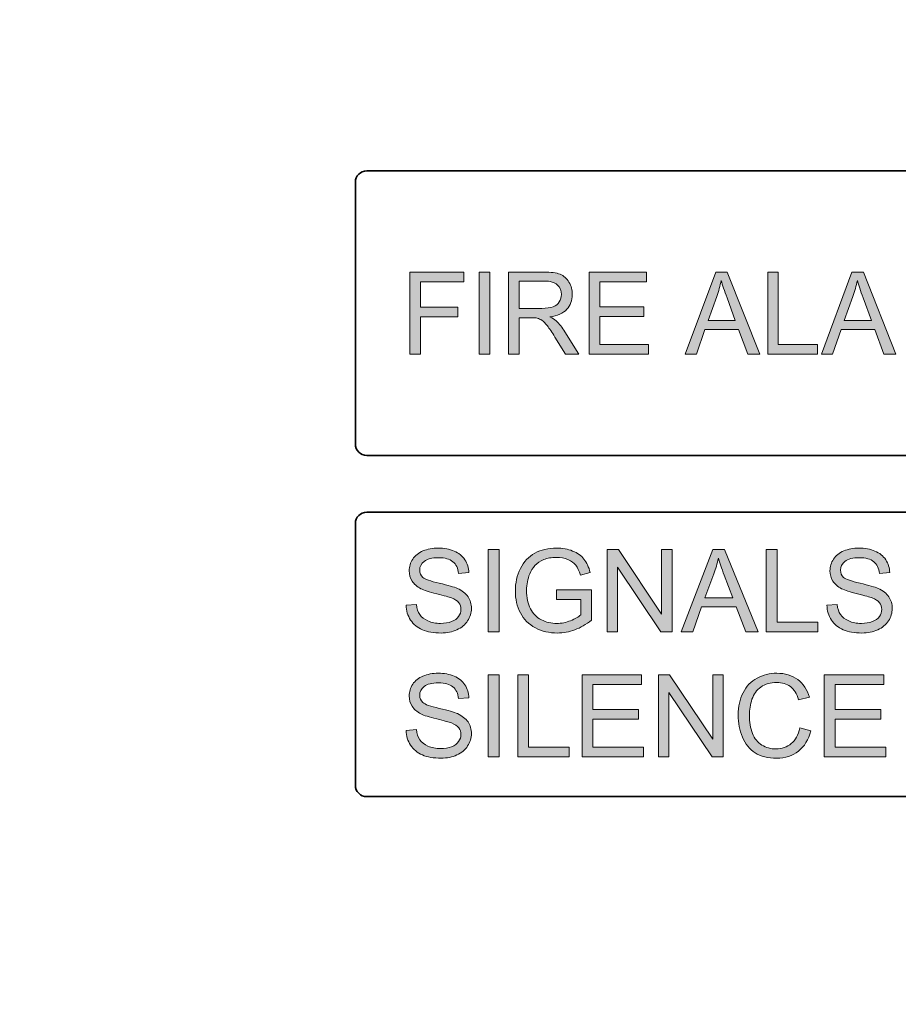
# Model space of a CAD drawing. Units: inches. Extents: x 0.28 to 8.25, y 0.63 to 10.49.
# Drawn here: x 3.92 to 4.28, y 7.34 to 7.75 of the extents above; entities that cross this region are included whole.
import ezdxf

# ---------------------------------------------------------------- set-up
doc = ezdxf.new("R2010")
doc.units = ezdxf.units.IN
doc.header["$MEASUREMENT"] = 0
doc.layers.add('Layer 1', color=7, linetype='Continuous')

# ---------------------------------------------------------------- blocks, each defined once
blk = doc.blocks.new('block 12')
at = {"layer": 'Layer 1'}
h = blk.add_hatch(color=250, dxfattribs=at)
h.dxf.hatch_style = 2
h.paths.add_polyline_path([(4.07786, 7.61097), (4.07786, 7.64482), (4.10005, 7.64482), (4.10005, 7.64085), (4.08218, 7.64085), (4.08218, 7.63032), (4.09766, 7.63032), (4.09766, 7.62634), (4.08218, 7.62634), (4.08218, 7.61097)])
h = blk.add_hatch(color=250, dxfattribs=at)
h.dxf.hatch_style = 2
h.paths.add_polyline_path([(4.10643, 7.61097), (4.10643, 7.64482), (4.11077, 7.64482), (4.11077, 7.61097)])
h = blk.add_hatch(color=250, dxfattribs=at)
h.dxf.hatch_style = 2
edge = h.paths.add_edge_path()
edge.add_spline(control_points=[(4.11853, 7.61097), (4.11853, 7.61097), (4.11853, 7.64482), (4.11853, 7.64482), (4.11853, 7.64482), (4.13307, 7.64482), (4.13307, 7.64482), (4.13601, 7.64482), (4.13824, 7.64452), (4.13976, 7.6439), (4.14129, 7.6433), (4.1425, 7.64222), (4.14342, 7.64068), (4.14433, 7.63913), (4.14478, 7.63743), (4.14478, 7.63556), (4.14478, 7.63316), (4.14403, 7.63114), (4.14252, 7.62948), (4.14101, 7.62784), (4.13868, 7.62679), (4.13553, 7.62634), (4.13667, 7.62576), (4.13755, 7.62521), (4.13815, 7.62466), (4.13941, 7.62346), (4.14061, 7.62196), (4.14175, 7.62016), (4.14175, 7.62016), (4.14744, 7.61097), (4.14744, 7.61097), (4.14744, 7.61097), (4.142, 7.61097), (4.142, 7.61097), (4.142, 7.61097), (4.13765, 7.61801), (4.13765, 7.61801), (4.13638, 7.62003), (4.13534, 7.62158), (4.13452, 7.62265), (4.13369, 7.62373), (4.13295, 7.62449), (4.13231, 7.62492), (4.13166, 7.62534), (4.13099, 7.62566), (4.13032, 7.62582), (4.12982, 7.62593), (4.12901, 7.62598), (4.1279, 7.62598), (4.1279, 7.62598), (4.12285, 7.62598), (4.12285, 7.62598), (4.12285, 7.62598), (4.12285, 7.61097), (4.12285, 7.61097), (4.12285, 7.61097), (4.11853, 7.61097), (4.11853, 7.61097)], knot_values=[0, 0, 0, 0, 1, 1, 1, 2, 2, 2, 3, 3, 3, 4, 4, 4, 5, 5, 5, 6, 6, 6, 7, 7, 7, 8, 8, 8, 9, 9, 9, 10, 10, 10, 11, 11, 11, 12, 12, 12, 13, 13, 13, 14, 14, 14, 15, 15, 15, 16, 16, 16, 17, 17, 17, 18, 18, 18, 19, 19, 19, 19], degree=3, periodic=1)
edge = h.paths.add_edge_path()
edge.add_spline(control_points=[(4.12285, 7.62985), (4.12285, 7.62985), (4.1322, 7.62985), (4.1322, 7.62985), (4.13419, 7.62985), (4.13574, 7.63006), (4.13686, 7.63049), (4.138, 7.63092), (4.13885, 7.6316), (4.13943, 7.63253), (4.14001, 7.63347), (4.1403, 7.63449), (4.1403, 7.63558), (4.1403, 7.63719), (4.13974, 7.63851), (4.13861, 7.63955), (4.13748, 7.64058), (4.1357, 7.6411), (4.13326, 7.6411), (4.13326, 7.6411), (4.12285, 7.6411), (4.12285, 7.6411), (4.12285, 7.6411), (4.12285, 7.62985), (4.12285, 7.62985)], knot_values=[0, 0, 0, 0, 1, 1, 1, 2, 2, 2, 3, 3, 3, 4, 4, 4, 5, 5, 5, 6, 6, 6, 7, 7, 7, 8, 8, 8, 8], degree=3, periodic=1)
h = blk.add_hatch(color=250, dxfattribs=at)
h.dxf.hatch_style = 2
h.paths.add_polyline_path([(4.15176, 7.61097), (4.15176, 7.64482), (4.17542, 7.64482), (4.17542, 7.64085), (4.15608, 7.64085), (4.15608, 7.63046), (4.1742, 7.63046), (4.1742, 7.6265), (4.15608, 7.6265), (4.15608, 7.61495), (4.17618, 7.61495), (4.17618, 7.61097)])
h = blk.add_hatch(color=250, dxfattribs=at)
h.dxf.hatch_style = 2
h.paths.add_polyline_path([(4.19132, 7.61097), (4.20389, 7.64482), (4.20865, 7.64482), (4.22202, 7.61097), (4.21707, 7.61097), (4.21329, 7.62121), (4.19947, 7.62121), (4.19591, 7.61097)])
edge = h.paths.add_edge_path()
edge.add_spline(control_points=[(4.20076, 7.62487), (4.20076, 7.62487), (4.21197, 7.62487), (4.21197, 7.62487), (4.21197, 7.62487), (4.20854, 7.63426), (4.20854, 7.63426), (4.20747, 7.63711), (4.20669, 7.63945), (4.20616, 7.64131), (4.2057, 7.63912), (4.2051, 7.63695), (4.20433, 7.63481), (4.20433, 7.63481), (4.20076, 7.62487), (4.20076, 7.62487)], knot_values=[0, 0, 0, 0, 1, 1, 1, 2, 2, 2, 3, 3, 3, 4, 4, 4, 5, 5, 5, 5], degree=3, periodic=1)
h = blk.add_hatch(color=250, dxfattribs=at)
h.dxf.hatch_style = 2
h.paths.add_polyline_path([(4.22533, 7.61097), (4.22533, 7.64482), (4.22966, 7.64482), (4.22966, 7.61495), (4.24585, 7.61495), (4.24585, 7.61097)])
h = blk.add_hatch(color=250, dxfattribs=at)
h.dxf.hatch_style = 2
h.paths.add_polyline_path([(4.24743, 7.61097), (4.26001, 7.64482), (4.26476, 7.64482), (4.27813, 7.61097), (4.2732, 7.61097), (4.2694, 7.62121), (4.25558, 7.62121), (4.25201, 7.61097)])
edge = h.paths.add_edge_path()
edge.add_spline(control_points=[(4.25688, 7.62487), (4.25688, 7.62487), (4.26808, 7.62487), (4.26808, 7.62487), (4.26808, 7.62487), (4.26464, 7.63426), (4.26464, 7.63426), (4.26358, 7.63711), (4.26279, 7.63945), (4.26228, 7.64131), (4.26182, 7.63912), (4.26121, 7.63695), (4.26045, 7.63481), (4.26045, 7.63481), (4.25688, 7.62487), (4.25688, 7.62487)], knot_values=[0, 0, 0, 0, 1, 1, 1, 2, 2, 2, 3, 3, 3, 4, 4, 4, 5, 5, 5, 5], degree=3, periodic=1)
h = blk.add_hatch(color=250, dxfattribs=at)
h.dxf.hatch_style = 2
edge = h.paths.add_edge_path()
edge.add_spline(control_points=[(4.07628, 7.50744), (4.07628, 7.50744), (4.08051, 7.5078), (4.08051, 7.5078), (4.08071, 7.50611), (4.08117, 7.5047), (4.0819, 7.50361), (4.08263, 7.50253), (4.08376, 7.50165), (4.0853, 7.50097), (4.08684, 7.5003), (4.08856, 7.49996), (4.09049, 7.49996), (4.09219, 7.49996), (4.09371, 7.50022), (4.09501, 7.50073), (4.09631, 7.50124), (4.09729, 7.50194), (4.09792, 7.50283), (4.09856, 7.50372), (4.09888, 7.50468), (4.09888, 7.50574), (4.09888, 7.50679), (4.09857, 7.50772), (4.09797, 7.50851), (4.09736, 7.50931), (4.09635, 7.50997), (4.09493, 7.5105), (4.09402, 7.51086), (4.09201, 7.51142), (4.0889, 7.51216), (4.08579, 7.51292), (4.08361, 7.51362), (4.08236, 7.51428), (4.08075, 7.51513), (4.07954, 7.51619), (4.07874, 7.51743), (4.07796, 7.5187), (4.07756, 7.52011), (4.07756, 7.52166), (4.07756, 7.52338), (4.07804, 7.52498), (4.07901, 7.52647), (4.07998, 7.52795), (4.0814, 7.52908), (4.08325, 7.52986), (4.08511, 7.53062), (4.08719, 7.53101), (4.08947, 7.53101), (4.09198, 7.53101), (4.09419, 7.5306), (4.09611, 7.5298), (4.09803, 7.52899), (4.09949, 7.5278), (4.10053, 7.52623), (4.10156, 7.52465), (4.10211, 7.52287), (4.10218, 7.52089), (4.10218, 7.52089), (4.09792, 7.52058), (4.09792, 7.52058), (4.09768, 7.52271), (4.0969, 7.52432), (4.09556, 7.52541), (4.09423, 7.5265), (4.09227, 7.52704), (4.08967, 7.52704), (4.08696, 7.52704), (4.08498, 7.52655), (4.08374, 7.52556), (4.0825, 7.52455), (4.08188, 7.52336), (4.08188, 7.52196), (4.08188, 7.52074), (4.08232, 7.51974), (4.0832, 7.51895), (4.08406, 7.51816), (4.08631, 7.51736), (4.08995, 7.51654), (4.0936, 7.5157), (4.09609, 7.51499), (4.09745, 7.51438), (4.09941, 7.51347), (4.10087, 7.51231), (4.1018, 7.51093), (4.10273, 7.50954), (4.10321, 7.50793), (4.10321, 7.50612), (4.10321, 7.50432), (4.10269, 7.50263), (4.10166, 7.50104), (4.10063, 7.49945), (4.09915, 7.49821), (4.09722, 7.49732), (4.09529, 7.49644), (4.09312, 7.496), (4.0907, 7.496), (4.08764, 7.496), (4.08507, 7.49644), (4.083, 7.49733), (4.08094, 7.49823), (4.07931, 7.49958), (4.07814, 7.50137), (4.07696, 7.50317), (4.07634, 7.50519), (4.07628, 7.50744)], knot_values=[0, 0, 0, 0, 1, 1, 1, 2, 2, 2, 3, 3, 3, 4, 4, 4, 5, 5, 5, 6, 6, 6, 7, 7, 7, 8, 8, 8, 9, 9, 9, 10, 10, 10, 11, 11, 11, 12, 12, 12, 13, 13, 13, 14, 14, 14, 15, 15, 15, 16, 16, 16, 17, 17, 17, 18, 18, 18, 19, 19, 19, 20, 20, 20, 21, 21, 21, 22, 22, 22, 23, 23, 23, 24, 24, 24, 25, 25, 25, 26, 26, 26, 27, 27, 27, 28, 28, 28, 29, 29, 29, 30, 30, 30, 31, 31, 31, 32, 32, 32, 33, 33, 33, 34, 34, 34, 35, 35, 35, 35], degree=3, periodic=1)
h = blk.add_hatch(color=250, dxfattribs=at)
h.dxf.hatch_style = 2
h.paths.add_polyline_path([(4.11011, 7.49655), (4.11011, 7.5304), (4.11459, 7.5304), (4.11459, 7.49655)])
h = blk.add_hatch(color=250, dxfattribs=at)
h.dxf.hatch_style = 2
edge = h.paths.add_edge_path()
edge.add_spline(control_points=[(4.13831, 7.50985), (4.13831, 7.50985), (4.13831, 7.51381), (4.13831, 7.51381), (4.13831, 7.51381), (4.15266, 7.51381), (4.15266, 7.51381), (4.15266, 7.51381), (4.15266, 7.50128), (4.15266, 7.50128), (4.15045, 7.49952), (4.14818, 7.49821), (4.14584, 7.49732), (4.1435, 7.49644), (4.1411, 7.496), (4.13863, 7.496), (4.1353, 7.496), (4.13227, 7.49671), (4.12955, 7.49813), (4.12683, 7.49956), (4.12478, 7.50161), (4.12339, 7.50431), (4.12201, 7.507), (4.12131, 7.51002), (4.12131, 7.51335), (4.12131, 7.51664), (4.12201, 7.51972), (4.12338, 7.52257), (4.12476, 7.52543), (4.12674, 7.52755), (4.12933, 7.52894), (4.13193, 7.53033), (4.1349, 7.53101), (4.13828, 7.53101), (4.14073, 7.53101), (4.14295, 7.53062), (4.14493, 7.52982), (4.14691, 7.52903), (4.14847, 7.52792), (4.14959, 7.52651), (4.15071, 7.52508), (4.15157, 7.52324), (4.15216, 7.52095), (4.15216, 7.52095), (4.14812, 7.51985), (4.14812, 7.51985), (4.14761, 7.52158), (4.14698, 7.52293), (4.14622, 7.52392), (4.14547, 7.52491), (4.14439, 7.52571), (4.14299, 7.52631), (4.14158, 7.5269), (4.14002, 7.52719), (4.13832, 7.52719), (4.13626, 7.52719), (4.13449, 7.52689), (4.13299, 7.52626), (4.1315, 7.52563), (4.13029, 7.52481), (4.12938, 7.52378), (4.12846, 7.52277), (4.12774, 7.52165), (4.12723, 7.52042), (4.12637, 7.51833), (4.12594, 7.51605), (4.12594, 7.51359), (4.12594, 7.51056), (4.12646, 7.50803), (4.12751, 7.50599), (4.12854, 7.50395), (4.13006, 7.50244), (4.13205, 7.50145), (4.13404, 7.50046), (4.13615, 7.49996), (4.13839, 7.49996), (4.14033, 7.49996), (4.14223, 7.50034), (4.14407, 7.50109), (4.14592, 7.50184), (4.14733, 7.50265), (4.14828, 7.5035), (4.14828, 7.5035), (4.14828, 7.50985), (4.14828, 7.50985), (4.14828, 7.50985), (4.13831, 7.50985), (4.13831, 7.50985)], knot_values=[0, 0, 0, 0, 1, 1, 1, 2, 2, 2, 3, 3, 3, 4, 4, 4, 5, 5, 5, 6, 6, 6, 7, 7, 7, 8, 8, 8, 9, 9, 9, 10, 10, 10, 11, 11, 11, 12, 12, 12, 13, 13, 13, 14, 14, 14, 15, 15, 15, 16, 16, 16, 17, 17, 17, 18, 18, 18, 19, 19, 19, 20, 20, 20, 21, 21, 21, 22, 22, 22, 23, 23, 23, 24, 24, 24, 25, 25, 25, 26, 26, 26, 27, 27, 27, 28, 28, 28, 29, 29, 29, 29], degree=3, periodic=1)
h = blk.add_hatch(color=250, dxfattribs=at)
h.dxf.hatch_style = 2
h.paths.add_polyline_path([(4.15921, 7.49655), (4.15921, 7.5304), (4.16379, 7.5304), (4.1816, 7.50382), (4.1816, 7.5304), (4.18588, 7.5304), (4.18588, 7.49655), (4.1813, 7.49655), (4.16348, 7.52314), (4.16348, 7.49655)])
h = blk.add_hatch(color=250, dxfattribs=at)
h.dxf.hatch_style = 2
h.paths.add_polyline_path([(4.18969, 7.49655), (4.20265, 7.5304), (4.20753, 7.5304), (4.22136, 7.49655), (4.21626, 7.49655), (4.21235, 7.50679), (4.19809, 7.50679), (4.19442, 7.49655)])
edge = h.paths.add_edge_path()
edge.add_spline(control_points=[(4.19942, 7.51045), (4.19942, 7.51045), (4.21093, 7.51045), (4.21093, 7.51045), (4.21093, 7.51045), (4.20739, 7.51984), (4.20739, 7.51984), (4.20633, 7.52269), (4.20553, 7.52504), (4.20499, 7.52689), (4.20454, 7.5247), (4.20391, 7.52253), (4.20311, 7.5204), (4.20311, 7.5204), (4.19942, 7.51045), (4.19942, 7.51045)], knot_values=[0, 0, 0, 0, 1, 1, 1, 2, 2, 2, 3, 3, 3, 4, 4, 4, 5, 5, 5, 5], degree=3, periodic=1)
h = blk.add_hatch(color=250, dxfattribs=at)
h.dxf.hatch_style = 2
h.paths.add_polyline_path([(4.22473, 7.49655), (4.22473, 7.5304), (4.22922, 7.5304), (4.22922, 7.50053), (4.24591, 7.50053), (4.24591, 7.49655)])
h = blk.add_hatch(color=250, dxfattribs=at)
h.dxf.hatch_style = 2
edge = h.paths.add_edge_path()
edge.add_spline(control_points=[(4.24971, 7.50744), (4.24971, 7.50744), (4.25394, 7.5078), (4.25394, 7.5078), (4.25413, 7.50611), (4.25459, 7.5047), (4.25533, 7.50361), (4.25606, 7.50253), (4.25719, 7.50165), (4.25872, 7.50097), (4.26027, 7.5003), (4.26199, 7.49996), (4.26391, 7.49996), (4.26561, 7.49996), (4.26713, 7.50022), (4.26844, 7.50073), (4.26972, 7.50124), (4.2707, 7.50194), (4.27135, 7.50283), (4.27199, 7.50372), (4.2723, 7.50468), (4.2723, 7.50574), (4.2723, 7.50679), (4.272, 7.50772), (4.27139, 7.50851), (4.27078, 7.50931), (4.26978, 7.50997), (4.26835, 7.5105), (4.26746, 7.51086), (4.26544, 7.51142), (4.26235, 7.51216), (4.25923, 7.51292), (4.25704, 7.51362), (4.25579, 7.51428), (4.25417, 7.51513), (4.25297, 7.51619), (4.25217, 7.51743), (4.25137, 7.5187), (4.25098, 7.52011), (4.25098, 7.52166), (4.25098, 7.52338), (4.25147, 7.52498), (4.25244, 7.52647), (4.2534, 7.52795), (4.25482, 7.52908), (4.25668, 7.52986), (4.25855, 7.53062), (4.26061, 7.53101), (4.26289, 7.53101), (4.2654, 7.53101), (4.26762, 7.5306), (4.26952, 7.5298), (4.27143, 7.52899), (4.27292, 7.5278), (4.27396, 7.52623), (4.27499, 7.52465), (4.27556, 7.52287), (4.27562, 7.52089), (4.27562, 7.52089), (4.27134, 7.52058), (4.27134, 7.52058), (4.27111, 7.52271), (4.27032, 7.52432), (4.26901, 7.52541), (4.26768, 7.5265), (4.2657, 7.52704), (4.26309, 7.52704), (4.26039, 7.52704), (4.2584, 7.52655), (4.25716, 7.52556), (4.25593, 7.52455), (4.25531, 7.52336), (4.25531, 7.52196), (4.25531, 7.52074), (4.25574, 7.51974), (4.25662, 7.51895), (4.25749, 7.51816), (4.25974, 7.51736), (4.26336, 7.51654), (4.26702, 7.5157), (4.26951, 7.51499), (4.27086, 7.51438), (4.27284, 7.51347), (4.27428, 7.51231), (4.27523, 7.51093), (4.27617, 7.50954), (4.27663, 7.50793), (4.27663, 7.50612), (4.27663, 7.50432), (4.27613, 7.50263), (4.2751, 7.50104), (4.27406, 7.49945), (4.27257, 7.49821), (4.27065, 7.49732), (4.26872, 7.49644), (4.26654, 7.496), (4.26412, 7.496), (4.26107, 7.496), (4.25849, 7.49644), (4.25643, 7.49733), (4.25436, 7.49823), (4.25274, 7.49958), (4.25157, 7.50137), (4.25039, 7.50317), (4.24977, 7.50519), (4.24971, 7.50744)], knot_values=[0, 0, 0, 0, 1, 1, 1, 2, 2, 2, 3, 3, 3, 4, 4, 4, 5, 5, 5, 6, 6, 6, 7, 7, 7, 8, 8, 8, 9, 9, 9, 10, 10, 10, 11, 11, 11, 12, 12, 12, 13, 13, 13, 14, 14, 14, 15, 15, 15, 16, 16, 16, 17, 17, 17, 18, 18, 18, 19, 19, 19, 20, 20, 20, 21, 21, 21, 22, 22, 22, 23, 23, 23, 24, 24, 24, 25, 25, 25, 26, 26, 26, 27, 27, 27, 28, 28, 28, 29, 29, 29, 30, 30, 30, 31, 31, 31, 32, 32, 32, 33, 33, 33, 34, 34, 34, 35, 35, 35, 35], degree=3, periodic=1)
h = blk.add_hatch(color=250, dxfattribs=at)
h.dxf.hatch_style = 2
edge = h.paths.add_edge_path()
edge.add_spline(control_points=[(4.07628, 7.45586), (4.07628, 7.45586), (4.08051, 7.45621), (4.08051, 7.45621), (4.08071, 7.45451), (4.08117, 7.45311), (4.0819, 7.45202), (4.08263, 7.45093), (4.08376, 7.45005), (4.0853, 7.44937), (4.08684, 7.44871), (4.08856, 7.44838), (4.09049, 7.44838), (4.09219, 7.44838), (4.09371, 7.44863), (4.09501, 7.44913), (4.09631, 7.44964), (4.09729, 7.45034), (4.09792, 7.45124), (4.09856, 7.45213), (4.09888, 7.45309), (4.09888, 7.45413), (4.09888, 7.4552), (4.09857, 7.45612), (4.09797, 7.45691), (4.09736, 7.45771), (4.09635, 7.45837), (4.09493, 7.45891), (4.09402, 7.45927), (4.09201, 7.45982), (4.0889, 7.46056), (4.08579, 7.46132), (4.08361, 7.46203), (4.08236, 7.46269), (4.08075, 7.46353), (4.07954, 7.46459), (4.07874, 7.46585), (4.07796, 7.4671), (4.07756, 7.46851), (4.07756, 7.47006), (4.07756, 7.47179), (4.07804, 7.47338), (4.07901, 7.47487), (4.07998, 7.47636), (4.0814, 7.47749), (4.08325, 7.47826), (4.08511, 7.47903), (4.08719, 7.47942), (4.08947, 7.47942), (4.09198, 7.47942), (4.09419, 7.47902), (4.09611, 7.4782), (4.09803, 7.47739), (4.09949, 7.4762), (4.10053, 7.47463), (4.10156, 7.47305), (4.10211, 7.47128), (4.10218, 7.46929), (4.10218, 7.46929), (4.09792, 7.46899), (4.09792, 7.46899), (4.09768, 7.47111), (4.0969, 7.47273), (4.09556, 7.47381), (4.09423, 7.4749), (4.09227, 7.47545), (4.08967, 7.47545), (4.08696, 7.47545), (4.08498, 7.47495), (4.08374, 7.47396), (4.0825, 7.47296), (4.08188, 7.47177), (4.08188, 7.47036), (4.08188, 7.46915), (4.08232, 7.46814), (4.0832, 7.46735), (4.08406, 7.46656), (4.08631, 7.46576), (4.08995, 7.46494), (4.0936, 7.46411), (4.09609, 7.46339), (4.09745, 7.46278), (4.09941, 7.46187), (4.10087, 7.46072), (4.1018, 7.45933), (4.10273, 7.45794), (4.10321, 7.45633), (4.10321, 7.45452), (4.10321, 7.45272), (4.10269, 7.45103), (4.10166, 7.44943), (4.10063, 7.44785), (4.09915, 7.44661), (4.09722, 7.44572), (4.09529, 7.44485), (4.09312, 7.4444), (4.0907, 7.4444), (4.08764, 7.4444), (4.08507, 7.44485), (4.083, 7.44574), (4.08094, 7.44663), (4.07931, 7.44798), (4.07814, 7.44977), (4.07696, 7.45156), (4.07634, 7.45358), (4.07628, 7.45586)], knot_values=[0, 0, 0, 0, 1, 1, 1, 2, 2, 2, 3, 3, 3, 4, 4, 4, 5, 5, 5, 6, 6, 6, 7, 7, 7, 8, 8, 8, 9, 9, 9, 10, 10, 10, 11, 11, 11, 12, 12, 12, 13, 13, 13, 14, 14, 14, 15, 15, 15, 16, 16, 16, 17, 17, 17, 18, 18, 18, 19, 19, 19, 20, 20, 20, 21, 21, 21, 22, 22, 22, 23, 23, 23, 24, 24, 24, 25, 25, 25, 26, 26, 26, 27, 27, 27, 28, 28, 28, 29, 29, 29, 30, 30, 30, 31, 31, 31, 32, 32, 32, 33, 33, 33, 34, 34, 34, 35, 35, 35, 35], degree=3, periodic=1)
h = blk.add_hatch(color=250, dxfattribs=at)
h.dxf.hatch_style = 2
h.paths.add_polyline_path([(4.11011, 7.44496), (4.11011, 7.47881), (4.11459, 7.47881), (4.11459, 7.44496)])
h = blk.add_hatch(color=250, dxfattribs=at)
h.dxf.hatch_style = 2
h.paths.add_polyline_path([(4.12228, 7.44496), (4.12228, 7.47881), (4.12675, 7.47881), (4.12675, 7.44893), (4.14345, 7.44893), (4.14345, 7.44496)])
h = blk.add_hatch(color=250, dxfattribs=at)
h.dxf.hatch_style = 2
h.paths.add_polyline_path([(4.14883, 7.44496), (4.14883, 7.47881), (4.17336, 7.47881), (4.17336, 7.47484), (4.1533, 7.47484), (4.1533, 7.46446), (4.17209, 7.46446), (4.17209, 7.46048), (4.1533, 7.46048), (4.1533, 7.44893), (4.17412, 7.44893), (4.17412, 7.44496)])
h = blk.add_hatch(color=250, dxfattribs=at)
h.dxf.hatch_style = 2
h.paths.add_polyline_path([(4.18026, 7.44496), (4.18026, 7.47881), (4.18484, 7.47881), (4.20266, 7.45222), (4.20266, 7.47881), (4.20693, 7.47881), (4.20693, 7.44496), (4.20236, 7.44496), (4.18454, 7.47155), (4.18454, 7.44496)])
h = blk.add_hatch(color=250, dxfattribs=at)
h.dxf.hatch_style = 2
edge = h.paths.add_edge_path()
edge.add_spline(control_points=[(4.23858, 7.45685), (4.23858, 7.45685), (4.24307, 7.45571), (4.24307, 7.45571), (4.24213, 7.45204), (4.24044, 7.44922), (4.23799, 7.4473), (4.23556, 7.44537), (4.23257, 7.4444), (4.22905, 7.4444), (4.2254, 7.4444), (4.22243, 7.44515), (4.22014, 7.44663), (4.21786, 7.44812), (4.21612, 7.45027), (4.21492, 7.45308), (4.21373, 7.4559), (4.21314, 7.45894), (4.21314, 7.46216), (4.21314, 7.46569), (4.21381, 7.46877), (4.21516, 7.47139), (4.2165, 7.47402), (4.21842, 7.47601), (4.22091, 7.47737), (4.2234, 7.47874), (4.22614, 7.47942), (4.22912, 7.47942), (4.23251, 7.47942), (4.23536, 7.47855), (4.23767, 7.47683), (4.23999, 7.47511), (4.24159, 7.47269), (4.2425, 7.46956), (4.2425, 7.46956), (4.23807, 7.46852), (4.23807, 7.46852), (4.23729, 7.47099), (4.23615, 7.47279), (4.23466, 7.47392), (4.23317, 7.47504), (4.23129, 7.4756), (4.22903, 7.4756), (4.22643, 7.4756), (4.22425, 7.47498), (4.22251, 7.47373), (4.22076, 7.47248), (4.21954, 7.4708), (4.21883, 7.4687), (4.21812, 7.46659), (4.21776, 7.46442), (4.21776, 7.46219), (4.21776, 7.45929), (4.21818, 7.45679), (4.21902, 7.45464), (4.21986, 7.45249), (4.22117, 7.45088), (4.22294, 7.44981), (4.22471, 7.44876), (4.22663, 7.44822), (4.22868, 7.44822), (4.23119, 7.44822), (4.23332, 7.44895), (4.23505, 7.45039), (4.23679, 7.45184), (4.23797, 7.45399), (4.23858, 7.45685)], knot_values=[0, 0, 0, 0, 1, 1, 1, 2, 2, 2, 3, 3, 3, 4, 4, 4, 5, 5, 5, 6, 6, 6, 7, 7, 7, 8, 8, 8, 9, 9, 9, 10, 10, 10, 11, 11, 11, 12, 12, 12, 13, 13, 13, 14, 14, 14, 15, 15, 15, 16, 16, 16, 17, 17, 17, 18, 18, 18, 19, 19, 19, 20, 20, 20, 21, 21, 21, 22, 22, 22, 22], degree=3, periodic=1)
h = blk.add_hatch(color=250, dxfattribs=at)
h.dxf.hatch_style = 2
h.paths.add_polyline_path([(4.24865, 7.44496), (4.24865, 7.47881), (4.2732, 7.47881), (4.2732, 7.47484), (4.25314, 7.47484), (4.25314, 7.46446), (4.27192, 7.46446), (4.27192, 7.46048), (4.25314, 7.46048), (4.25314, 7.44893), (4.27396, 7.44893), (4.27396, 7.44496)])
at = {"layer": 'Layer 1', "lineweight": 0}
for points in [[(4.07786, 7.61097), (4.07786, 7.64482), (4.10005, 7.64482), (4.10005, 7.64085), (4.08218, 7.64085), (4.08218, 7.63032), (4.09766, 7.63032), (4.09766, 7.62634), (4.08218, 7.62634), (4.08218, 7.61097), (4.07786, 7.61097)], [(4.10643, 7.61097), (4.10643, 7.64482), (4.11077, 7.64482), (4.11077, 7.61097), (4.10643, 7.61097)], [(4.15176, 7.61097), (4.15176, 7.64482), (4.17542, 7.64482), (4.17542, 7.64085), (4.15608, 7.64085), (4.15608, 7.63046), (4.1742, 7.63046), (4.1742, 7.6265), (4.15608, 7.6265), (4.15608, 7.61495), (4.17618, 7.61495), (4.17618, 7.61097), (4.15176, 7.61097)], [(4.19132, 7.61097), (4.20389, 7.64482), (4.20865, 7.64482), (4.22202, 7.61097), (4.21707, 7.61097), (4.21329, 7.62121), (4.19947, 7.62121), (4.19591, 7.61097), (4.19132, 7.61097)], [(4.22533, 7.61097), (4.22533, 7.64482), (4.22966, 7.64482), (4.22966, 7.61495), (4.24585, 7.61495), (4.24585, 7.61097), (4.22533, 7.61097)], [(4.24743, 7.61097), (4.26001, 7.64482), (4.26476, 7.64482), (4.27813, 7.61097), (4.2732, 7.61097), (4.2694, 7.62121), (4.25558, 7.62121), (4.25201, 7.61097), (4.24743, 7.61097)], [(4.11011, 7.49655), (4.11011, 7.5304), (4.11459, 7.5304), (4.11459, 7.49655), (4.11011, 7.49655)], [(4.15921, 7.49655), (4.15921, 7.5304), (4.16379, 7.5304), (4.1816, 7.50382), (4.1816, 7.5304), (4.18588, 7.5304), (4.18588, 7.49655), (4.1813, 7.49655), (4.16348, 7.52314), (4.16348, 7.49655), (4.15921, 7.49655)], [(4.18969, 7.49655), (4.20265, 7.5304), (4.20753, 7.5304), (4.22136, 7.49655), (4.21626, 7.49655), (4.21235, 7.50679), (4.19809, 7.50679), (4.19442, 7.49655), (4.18969, 7.49655)], [(4.22473, 7.49655), (4.22473, 7.5304), (4.22922, 7.5304), (4.22922, 7.50053), (4.24591, 7.50053), (4.24591, 7.49655), (4.22473, 7.49655)], [(4.11011, 7.44496), (4.11011, 7.47881), (4.11459, 7.47881), (4.11459, 7.44496), (4.11011, 7.44496)], [(4.12228, 7.44496), (4.12228, 7.47881), (4.12675, 7.47881), (4.12675, 7.44893), (4.14345, 7.44893), (4.14345, 7.44496), (4.12228, 7.44496)], [(4.14883, 7.44496), (4.14883, 7.47881), (4.17336, 7.47881), (4.17336, 7.47484), (4.1533, 7.47484), (4.1533, 7.46446), (4.17209, 7.46446), (4.17209, 7.46048), (4.1533, 7.46048), (4.1533, 7.44893), (4.17412, 7.44893), (4.17412, 7.44496), (4.14883, 7.44496)], [(4.18026, 7.44496), (4.18026, 7.47881), (4.18484, 7.47881), (4.20266, 7.45222), (4.20266, 7.47881), (4.20693, 7.47881), (4.20693, 7.44496), (4.20236, 7.44496), (4.18454, 7.47155), (4.18454, 7.44496), (4.18026, 7.44496)], [(4.24865, 7.44496), (4.24865, 7.47881), (4.2732, 7.47881), (4.2732, 7.47484), (4.25314, 7.47484), (4.25314, 7.46446), (4.27192, 7.46446), (4.27192, 7.46048), (4.25314, 7.46048), (4.25314, 7.44893), (4.27396, 7.44893), (4.27396, 7.44496), (4.24865, 7.44496)]]:
    blk.add_lwpolyline(points, dxfattribs=at)
at = {"layer": 'Layer 1', "color": 250, "lineweight": 35}
for points in [[(4.05538, 7.68184), (4.05538, 7.68443), (4.05748, 7.68652), (4.06007, 7.68652), (4.06007, 7.68652), (4.47284, 7.68652), (4.47284, 7.68652), (4.47544, 7.68652), (4.47754, 7.68443), (4.47754, 7.68184), (4.47754, 7.68184), (4.47754, 7.57396), (4.47754, 7.57396), (4.47754, 7.57136), (4.47544, 7.56926), (4.47284, 7.56926), (4.47284, 7.56926), (4.06007, 7.56926), (4.06007, 7.56926), (4.05748, 7.56926), (4.05538, 7.57136), (4.05538, 7.57396), (4.05538, 7.57396), (4.05538, 7.68184), (4.05538, 7.68184)], [(4.05538, 7.54112), (4.05538, 7.54371), (4.05748, 7.54582), (4.06007, 7.54582), (4.06007, 7.54582), (4.47284, 7.54582), (4.47284, 7.54582), (4.47544, 7.54582), (4.47754, 7.54371), (4.47754, 7.54112), (4.47754, 7.54112), (4.47754, 7.43323), (4.47754, 7.43323), (4.47754, 7.43065), (4.47544, 7.42855), (4.47284, 7.42855), (4.47284, 7.42855), (4.06007, 7.42855), (4.06007, 7.42855), (4.05748, 7.42855), (4.05538, 7.43065), (4.05538, 7.43323), (4.05538, 7.43323), (4.05538, 7.54112), (4.05538, 7.54112)]]:
    blk.add_open_spline(points, degree=3, knots=[0, 0, 0, 0, 1, 1, 1, 2, 2, 2, 3, 3, 3, 4, 4, 4, 5, 5, 5, 6, 6, 6, 7, 7, 7, 8, 8, 8, 8], dxfattribs=at)
at = {"layer": 'Layer 1', "lineweight": 0}
for points, knots in [([(4.11853, 7.61097), (4.11853, 7.61097), (4.11853, 7.64482), (4.11853, 7.64482), (4.11853, 7.64482), (4.13307, 7.64482), (4.13307, 7.64482), (4.13601, 7.64482), (4.13824, 7.64452), (4.13976, 7.6439), (4.14129, 7.6433), (4.1425, 7.64222), (4.14342, 7.64068), (4.14433, 7.63913), (4.14478, 7.63743), (4.14478, 7.63556), (4.14478, 7.63316), (4.14403, 7.63114), (4.14252, 7.62948), (4.14101, 7.62784), (4.13868, 7.62679), (4.13553, 7.62634), (4.13667, 7.62576), (4.13755, 7.62521), (4.13815, 7.62466), (4.13941, 7.62346), (4.14061, 7.62196), (4.14175, 7.62016), (4.14175, 7.62016), (4.14744, 7.61097), (4.14744, 7.61097), (4.14744, 7.61097), (4.142, 7.61097), (4.142, 7.61097), (4.142, 7.61097), (4.13765, 7.61801), (4.13765, 7.61801), (4.13638, 7.62003), (4.13534, 7.62158), (4.13452, 7.62265), (4.13369, 7.62373), (4.13295, 7.62449), (4.13231, 7.62492), (4.13166, 7.62534), (4.13099, 7.62566), (4.13032, 7.62582), (4.12982, 7.62593), (4.12901, 7.62598), (4.1279, 7.62598), (4.1279, 7.62598), (4.12285, 7.62598), (4.12285, 7.62598), (4.12285, 7.62598), (4.12285, 7.61097), (4.12285, 7.61097), (4.12285, 7.61097), (4.11853, 7.61097), (4.11853, 7.61097)], [0, 0, 0, 0, 1, 1, 1, 2, 2, 2, 3, 3, 3, 4, 4, 4, 5, 5, 5, 6, 6, 6, 7, 7, 7, 8, 8, 8, 9, 9, 9, 10, 10, 10, 11, 11, 11, 12, 12, 12, 13, 13, 13, 14, 14, 14, 15, 15, 15, 16, 16, 16, 17, 17, 17, 18, 18, 18, 19, 19, 19, 19]), ([(4.12285, 7.62985), (4.12285, 7.62985), (4.1322, 7.62985), (4.1322, 7.62985), (4.13419, 7.62985), (4.13574, 7.63006), (4.13686, 7.63049), (4.138, 7.63092), (4.13885, 7.6316), (4.13943, 7.63253), (4.14001, 7.63347), (4.1403, 7.63449), (4.1403, 7.63558), (4.1403, 7.63719), (4.13974, 7.63851), (4.13861, 7.63955), (4.13748, 7.64058), (4.1357, 7.6411), (4.13326, 7.6411), (4.13326, 7.6411), (4.12285, 7.6411), (4.12285, 7.6411), (4.12285, 7.6411), (4.12285, 7.62985), (4.12285, 7.62985)], [0, 0, 0, 0, 1, 1, 1, 2, 2, 2, 3, 3, 3, 4, 4, 4, 5, 5, 5, 6, 6, 6, 7, 7, 7, 8, 8, 8, 8]), ([(4.20076, 7.62487), (4.20076, 7.62487), (4.21197, 7.62487), (4.21197, 7.62487), (4.21197, 7.62487), (4.20854, 7.63426), (4.20854, 7.63426), (4.20747, 7.63711), (4.20669, 7.63945), (4.20616, 7.64131), (4.2057, 7.63912), (4.2051, 7.63695), (4.20433, 7.63481), (4.20433, 7.63481), (4.20076, 7.62487), (4.20076, 7.62487)], [0, 0, 0, 0, 1, 1, 1, 2, 2, 2, 3, 3, 3, 4, 4, 4, 5, 5, 5, 5]), ([(4.25688, 7.62487), (4.25688, 7.62487), (4.26808, 7.62487), (4.26808, 7.62487), (4.26808, 7.62487), (4.26464, 7.63426), (4.26464, 7.63426), (4.26358, 7.63711), (4.26279, 7.63945), (4.26228, 7.64131), (4.26182, 7.63912), (4.26121, 7.63695), (4.26045, 7.63481), (4.26045, 7.63481), (4.25688, 7.62487), (4.25688, 7.62487)], [0, 0, 0, 0, 1, 1, 1, 2, 2, 2, 3, 3, 3, 4, 4, 4, 5, 5, 5, 5]), ([(4.07628, 7.50744), (4.07628, 7.50744), (4.08051, 7.5078), (4.08051, 7.5078), (4.08071, 7.50611), (4.08117, 7.5047), (4.0819, 7.50361), (4.08263, 7.50253), (4.08376, 7.50165), (4.0853, 7.50097), (4.08684, 7.5003), (4.08856, 7.49996), (4.09049, 7.49996), (4.09219, 7.49996), (4.09371, 7.50022), (4.09501, 7.50073), (4.09631, 7.50124), (4.09729, 7.50194), (4.09792, 7.50283), (4.09856, 7.50372), (4.09888, 7.50468), (4.09888, 7.50574), (4.09888, 7.50679), (4.09857, 7.50772), (4.09797, 7.50851), (4.09736, 7.50931), (4.09635, 7.50997), (4.09493, 7.5105), (4.09402, 7.51086), (4.09201, 7.51142), (4.0889, 7.51216), (4.08579, 7.51292), (4.08361, 7.51362), (4.08236, 7.51428), (4.08075, 7.51513), (4.07954, 7.51619), (4.07874, 7.51743), (4.07796, 7.5187), (4.07756, 7.52011), (4.07756, 7.52166), (4.07756, 7.52338), (4.07804, 7.52498), (4.07901, 7.52647), (4.07998, 7.52795), (4.0814, 7.52908), (4.08325, 7.52986), (4.08511, 7.53062), (4.08719, 7.53101), (4.08947, 7.53101), (4.09198, 7.53101), (4.09419, 7.5306), (4.09611, 7.5298), (4.09803, 7.52899), (4.09949, 7.5278), (4.10053, 7.52623), (4.10156, 7.52465), (4.10211, 7.52287), (4.10218, 7.52089), (4.10218, 7.52089), (4.09792, 7.52058), (4.09792, 7.52058), (4.09768, 7.52271), (4.0969, 7.52432), (4.09556, 7.52541), (4.09423, 7.5265), (4.09227, 7.52704), (4.08967, 7.52704), (4.08696, 7.52704), (4.08498, 7.52655), (4.08374, 7.52556), (4.0825, 7.52455), (4.08188, 7.52336), (4.08188, 7.52196), (4.08188, 7.52074), (4.08232, 7.51974), (4.0832, 7.51895), (4.08406, 7.51816), (4.08631, 7.51736), (4.08995, 7.51654), (4.0936, 7.5157), (4.09609, 7.51499), (4.09745, 7.51438), (4.09941, 7.51347), (4.10087, 7.51231), (4.1018, 7.51093), (4.10273, 7.50954), (4.10321, 7.50793), (4.10321, 7.50612), (4.10321, 7.50432), (4.10269, 7.50263), (4.10166, 7.50104), (4.10063, 7.49945), (4.09915, 7.49821), (4.09722, 7.49732), (4.09529, 7.49644), (4.09312, 7.496), (4.0907, 7.496), (4.08764, 7.496), (4.08507, 7.49644), (4.083, 7.49733), (4.08094, 7.49823), (4.07931, 7.49958), (4.07814, 7.50137), (4.07696, 7.50317), (4.07634, 7.50519), (4.07628, 7.50744)], [0, 0, 0, 0, 1, 1, 1, 2, 2, 2, 3, 3, 3, 4, 4, 4, 5, 5, 5, 6, 6, 6, 7, 7, 7, 8, 8, 8, 9, 9, 9, 10, 10, 10, 11, 11, 11, 12, 12, 12, 13, 13, 13, 14, 14, 14, 15, 15, 15, 16, 16, 16, 17, 17, 17, 18, 18, 18, 19, 19, 19, 20, 20, 20, 21, 21, 21, 22, 22, 22, 23, 23, 23, 24, 24, 24, 25, 25, 25, 26, 26, 26, 27, 27, 27, 28, 28, 28, 29, 29, 29, 30, 30, 30, 31, 31, 31, 32, 32, 32, 33, 33, 33, 34, 34, 34, 35, 35, 35, 35]), ([(4.13831, 7.50985), (4.13831, 7.50985), (4.13831, 7.51381), (4.13831, 7.51381), (4.13831, 7.51381), (4.15266, 7.51381), (4.15266, 7.51381), (4.15266, 7.51381), (4.15266, 7.50128), (4.15266, 7.50128), (4.15045, 7.49952), (4.14818, 7.49821), (4.14584, 7.49732), (4.1435, 7.49644), (4.1411, 7.496), (4.13863, 7.496), (4.1353, 7.496), (4.13227, 7.49671), (4.12955, 7.49813), (4.12683, 7.49956), (4.12478, 7.50161), (4.12339, 7.50431), (4.12201, 7.507), (4.12131, 7.51002), (4.12131, 7.51335), (4.12131, 7.51664), (4.12201, 7.51972), (4.12338, 7.52257), (4.12476, 7.52543), (4.12674, 7.52755), (4.12933, 7.52894), (4.13193, 7.53033), (4.1349, 7.53101), (4.13828, 7.53101), (4.14073, 7.53101), (4.14295, 7.53062), (4.14493, 7.52982), (4.14691, 7.52903), (4.14847, 7.52792), (4.14959, 7.52651), (4.15071, 7.52508), (4.15157, 7.52324), (4.15216, 7.52095), (4.15216, 7.52095), (4.14812, 7.51985), (4.14812, 7.51985), (4.14761, 7.52158), (4.14698, 7.52293), (4.14622, 7.52392), (4.14547, 7.52491), (4.14439, 7.52571), (4.14299, 7.52631), (4.14158, 7.5269), (4.14002, 7.52719), (4.13832, 7.52719), (4.13626, 7.52719), (4.13449, 7.52689), (4.13299, 7.52626), (4.1315, 7.52563), (4.13029, 7.52481), (4.12938, 7.52378), (4.12846, 7.52277), (4.12774, 7.52165), (4.12723, 7.52042), (4.12637, 7.51833), (4.12594, 7.51605), (4.12594, 7.51359), (4.12594, 7.51056), (4.12646, 7.50803), (4.12751, 7.50599), (4.12854, 7.50395), (4.13006, 7.50244), (4.13205, 7.50145), (4.13404, 7.50046), (4.13615, 7.49996), (4.13839, 7.49996), (4.14033, 7.49996), (4.14223, 7.50034), (4.14407, 7.50109), (4.14592, 7.50184), (4.14733, 7.50265), (4.14828, 7.5035), (4.14828, 7.5035), (4.14828, 7.50985), (4.14828, 7.50985), (4.14828, 7.50985), (4.13831, 7.50985), (4.13831, 7.50985)], [0, 0, 0, 0, 1, 1, 1, 2, 2, 2, 3, 3, 3, 4, 4, 4, 5, 5, 5, 6, 6, 6, 7, 7, 7, 8, 8, 8, 9, 9, 9, 10, 10, 10, 11, 11, 11, 12, 12, 12, 13, 13, 13, 14, 14, 14, 15, 15, 15, 16, 16, 16, 17, 17, 17, 18, 18, 18, 19, 19, 19, 20, 20, 20, 21, 21, 21, 22, 22, 22, 23, 23, 23, 24, 24, 24, 25, 25, 25, 26, 26, 26, 27, 27, 27, 28, 28, 28, 29, 29, 29, 29]), ([(4.24971, 7.50744), (4.24971, 7.50744), (4.25394, 7.5078), (4.25394, 7.5078), (4.25413, 7.50611), (4.25459, 7.5047), (4.25533, 7.50361), (4.25606, 7.50253), (4.25719, 7.50165), (4.25872, 7.50097), (4.26027, 7.5003), (4.26199, 7.49996), (4.26391, 7.49996), (4.26561, 7.49996), (4.26713, 7.50022), (4.26844, 7.50073), (4.26972, 7.50124), (4.2707, 7.50194), (4.27135, 7.50283), (4.27199, 7.50372), (4.2723, 7.50468), (4.2723, 7.50574), (4.2723, 7.50679), (4.272, 7.50772), (4.27139, 7.50851), (4.27078, 7.50931), (4.26978, 7.50997), (4.26835, 7.5105), (4.26746, 7.51086), (4.26544, 7.51142), (4.26235, 7.51216), (4.25923, 7.51292), (4.25704, 7.51362), (4.25579, 7.51428), (4.25417, 7.51513), (4.25297, 7.51619), (4.25217, 7.51743), (4.25137, 7.5187), (4.25098, 7.52011), (4.25098, 7.52166), (4.25098, 7.52338), (4.25147, 7.52498), (4.25244, 7.52647), (4.2534, 7.52795), (4.25482, 7.52908), (4.25668, 7.52986), (4.25855, 7.53062), (4.26061, 7.53101), (4.26289, 7.53101), (4.2654, 7.53101), (4.26762, 7.5306), (4.26952, 7.5298), (4.27143, 7.52899), (4.27292, 7.5278), (4.27396, 7.52623), (4.27499, 7.52465), (4.27556, 7.52287), (4.27562, 7.52089), (4.27562, 7.52089), (4.27134, 7.52058), (4.27134, 7.52058), (4.27111, 7.52271), (4.27032, 7.52432), (4.26901, 7.52541), (4.26768, 7.5265), (4.2657, 7.52704), (4.26309, 7.52704), (4.26039, 7.52704), (4.2584, 7.52655), (4.25716, 7.52556), (4.25593, 7.52455), (4.25531, 7.52336), (4.25531, 7.52196), (4.25531, 7.52074), (4.25574, 7.51974), (4.25662, 7.51895), (4.25749, 7.51816), (4.25974, 7.51736), (4.26336, 7.51654), (4.26702, 7.5157), (4.26951, 7.51499), (4.27086, 7.51438), (4.27284, 7.51347), (4.27428, 7.51231), (4.27523, 7.51093), (4.27617, 7.50954), (4.27663, 7.50793), (4.27663, 7.50612), (4.27663, 7.50432), (4.27613, 7.50263), (4.2751, 7.50104), (4.27406, 7.49945), (4.27257, 7.49821), (4.27065, 7.49732), (4.26872, 7.49644), (4.26654, 7.496), (4.26412, 7.496), (4.26107, 7.496), (4.25849, 7.49644), (4.25643, 7.49733), (4.25436, 7.49823), (4.25274, 7.49958), (4.25157, 7.50137), (4.25039, 7.50317), (4.24977, 7.50519), (4.24971, 7.50744)], [0, 0, 0, 0, 1, 1, 1, 2, 2, 2, 3, 3, 3, 4, 4, 4, 5, 5, 5, 6, 6, 6, 7, 7, 7, 8, 8, 8, 9, 9, 9, 10, 10, 10, 11, 11, 11, 12, 12, 12, 13, 13, 13, 14, 14, 14, 15, 15, 15, 16, 16, 16, 17, 17, 17, 18, 18, 18, 19, 19, 19, 20, 20, 20, 21, 21, 21, 22, 22, 22, 23, 23, 23, 24, 24, 24, 25, 25, 25, 26, 26, 26, 27, 27, 27, 28, 28, 28, 29, 29, 29, 30, 30, 30, 31, 31, 31, 32, 32, 32, 33, 33, 33, 34, 34, 34, 35, 35, 35, 35]), ([(4.19942, 7.51045), (4.19942, 7.51045), (4.21093, 7.51045), (4.21093, 7.51045), (4.21093, 7.51045), (4.20739, 7.51984), (4.20739, 7.51984), (4.20633, 7.52269), (4.20553, 7.52504), (4.20499, 7.52689), (4.20454, 7.5247), (4.20391, 7.52253), (4.20311, 7.5204), (4.20311, 7.5204), (4.19942, 7.51045), (4.19942, 7.51045)], [0, 0, 0, 0, 1, 1, 1, 2, 2, 2, 3, 3, 3, 4, 4, 4, 5, 5, 5, 5]), ([(4.07628, 7.45586), (4.07628, 7.45586), (4.08051, 7.45621), (4.08051, 7.45621), (4.08071, 7.45451), (4.08117, 7.45311), (4.0819, 7.45202), (4.08263, 7.45093), (4.08376, 7.45005), (4.0853, 7.44937), (4.08684, 7.44871), (4.08856, 7.44838), (4.09049, 7.44838), (4.09219, 7.44838), (4.09371, 7.44863), (4.09501, 7.44913), (4.09631, 7.44964), (4.09729, 7.45034), (4.09792, 7.45124), (4.09856, 7.45213), (4.09888, 7.45309), (4.09888, 7.45413), (4.09888, 7.4552), (4.09857, 7.45612), (4.09797, 7.45691), (4.09736, 7.45771), (4.09635, 7.45837), (4.09493, 7.45891), (4.09402, 7.45927), (4.09201, 7.45982), (4.0889, 7.46056), (4.08579, 7.46132), (4.08361, 7.46203), (4.08236, 7.46269), (4.08075, 7.46353), (4.07954, 7.46459), (4.07874, 7.46585), (4.07796, 7.4671), (4.07756, 7.46851), (4.07756, 7.47006), (4.07756, 7.47179), (4.07804, 7.47338), (4.07901, 7.47487), (4.07998, 7.47636), (4.0814, 7.47749), (4.08325, 7.47826), (4.08511, 7.47903), (4.08719, 7.47942), (4.08947, 7.47942), (4.09198, 7.47942), (4.09419, 7.47902), (4.09611, 7.4782), (4.09803, 7.47739), (4.09949, 7.4762), (4.10053, 7.47463), (4.10156, 7.47305), (4.10211, 7.47128), (4.10218, 7.46929), (4.10218, 7.46929), (4.09792, 7.46899), (4.09792, 7.46899), (4.09768, 7.47111), (4.0969, 7.47273), (4.09556, 7.47381), (4.09423, 7.4749), (4.09227, 7.47545), (4.08967, 7.47545), (4.08696, 7.47545), (4.08498, 7.47495), (4.08374, 7.47396), (4.0825, 7.47296), (4.08188, 7.47177), (4.08188, 7.47036), (4.08188, 7.46915), (4.08232, 7.46814), (4.0832, 7.46735), (4.08406, 7.46656), (4.08631, 7.46576), (4.08995, 7.46494), (4.0936, 7.46411), (4.09609, 7.46339), (4.09745, 7.46278), (4.09941, 7.46187), (4.10087, 7.46072), (4.1018, 7.45933), (4.10273, 7.45794), (4.10321, 7.45633), (4.10321, 7.45452), (4.10321, 7.45272), (4.10269, 7.45103), (4.10166, 7.44943), (4.10063, 7.44785), (4.09915, 7.44661), (4.09722, 7.44572), (4.09529, 7.44485), (4.09312, 7.4444), (4.0907, 7.4444), (4.08764, 7.4444), (4.08507, 7.44485), (4.083, 7.44574), (4.08094, 7.44663), (4.07931, 7.44798), (4.07814, 7.44977), (4.07696, 7.45156), (4.07634, 7.45358), (4.07628, 7.45586)], [0, 0, 0, 0, 1, 1, 1, 2, 2, 2, 3, 3, 3, 4, 4, 4, 5, 5, 5, 6, 6, 6, 7, 7, 7, 8, 8, 8, 9, 9, 9, 10, 10, 10, 11, 11, 11, 12, 12, 12, 13, 13, 13, 14, 14, 14, 15, 15, 15, 16, 16, 16, 17, 17, 17, 18, 18, 18, 19, 19, 19, 20, 20, 20, 21, 21, 21, 22, 22, 22, 23, 23, 23, 24, 24, 24, 25, 25, 25, 26, 26, 26, 27, 27, 27, 28, 28, 28, 29, 29, 29, 30, 30, 30, 31, 31, 31, 32, 32, 32, 33, 33, 33, 34, 34, 34, 35, 35, 35, 35]), ([(4.23858, 7.45685), (4.23858, 7.45685), (4.24307, 7.45571), (4.24307, 7.45571), (4.24213, 7.45204), (4.24044, 7.44922), (4.23799, 7.4473), (4.23556, 7.44537), (4.23257, 7.4444), (4.22905, 7.4444), (4.2254, 7.4444), (4.22243, 7.44515), (4.22014, 7.44663), (4.21786, 7.44812), (4.21612, 7.45027), (4.21492, 7.45308), (4.21373, 7.4559), (4.21314, 7.45894), (4.21314, 7.46216), (4.21314, 7.46569), (4.21381, 7.46877), (4.21516, 7.47139), (4.2165, 7.47402), (4.21842, 7.47601), (4.22091, 7.47737), (4.2234, 7.47874), (4.22614, 7.47942), (4.22912, 7.47942), (4.23251, 7.47942), (4.23536, 7.47855), (4.23767, 7.47683), (4.23999, 7.47511), (4.24159, 7.47269), (4.2425, 7.46956), (4.2425, 7.46956), (4.23807, 7.46852), (4.23807, 7.46852), (4.23729, 7.47099), (4.23615, 7.47279), (4.23466, 7.47392), (4.23317, 7.47504), (4.23129, 7.4756), (4.22903, 7.4756), (4.22643, 7.4756), (4.22425, 7.47498), (4.22251, 7.47373), (4.22076, 7.47248), (4.21954, 7.4708), (4.21883, 7.4687), (4.21812, 7.46659), (4.21776, 7.46442), (4.21776, 7.46219), (4.21776, 7.45929), (4.21818, 7.45679), (4.21902, 7.45464), (4.21986, 7.45249), (4.22117, 7.45088), (4.22294, 7.44981), (4.22471, 7.44876), (4.22663, 7.44822), (4.22868, 7.44822), (4.23119, 7.44822), (4.23332, 7.44895), (4.23505, 7.45039), (4.23679, 7.45184), (4.23797, 7.45399), (4.23858, 7.45685)], [0, 0, 0, 0, 1, 1, 1, 2, 2, 2, 3, 3, 3, 4, 4, 4, 5, 5, 5, 6, 6, 6, 7, 7, 7, 8, 8, 8, 9, 9, 9, 10, 10, 10, 11, 11, 11, 12, 12, 12, 13, 13, 13, 14, 14, 14, 15, 15, 15, 16, 16, 16, 17, 17, 17, 18, 18, 18, 19, 19, 19, 20, 20, 20, 21, 21, 21, 22, 22, 22, 22])]:
    blk.add_open_spline(points, degree=3, knots=knots, dxfattribs=at)

msp = doc.modelspace()

# ---------------------------------------------------------------- linework, layer by layer
at = {"layer": 'Layer 1', "color": 250, "lineweight": 70}
for points, knots in [([(2.9375, 8.70139), (2.9375, 8.63451), (2.9337, 8.56641), (2.9375, 8.49965), (2.94234, 8.41472), (2.98625, 8.35878), (3.02117, 8.292), (3.08506, 8.16983), (3.08881, 8.04923), (3.09028, 7.90937), (3.09202, 7.74318), (3.14584, 7.59759), (3.14584, 7.4302), (3.14584, 7.25364), (3.15209, 7.07155), (3.16008, 6.89579), (3.18103, 6.43495), (3.16667, 5.97056), (3.16667, 5.50866), (3.16667, 5.42454), (3.19523, 5.37487), (3.20298, 5.29544), (3.21454, 5.17711), (3.23959, 5.04003), (3.30049, 4.93734), (3.37976, 4.8037), (3.43569, 4.65811), (3.51182, 4.51932), (3.5949, 4.36783), (3.65633, 4.18037), (3.80209, 4.09028), (3.95197, 3.99766), (4.07996, 4.02084), (4.25695, 4.02084)], [0, 0, 0, 0, 1, 1, 1, 2, 2, 2, 3, 3, 3, 4, 4, 4, 5, 5, 5, 6, 6, 6, 7, 7, 7, 8, 8, 8, 9, 9, 9, 10, 10, 10, 11, 11, 11, 11]), ([(3.01389, 8.70139), (3.01389, 8.51419), (3.10611, 8.34982), (3.16956, 8.17733), (3.21886, 8.04335), (3.22748, 7.93285), (3.22176, 7.78998), (3.21605, 7.64695), (3.24448, 7.52867), (3.28361, 7.39242), (3.32931, 7.23333), (3.31945, 7.06826), (3.31945, 6.9048), (3.31945, 6.90391), (3.31945, 6.92645), (3.31945, 6.91807), (3.31945, 6.64602), (3.32639, 6.37723), (3.32639, 6.10591), (3.32639, 5.79879), (3.38143, 5.51372), (3.46528, 5.22743), (3.50315, 5.09815), (3.56132, 4.94711), (3.64738, 4.84223), (3.74955, 4.71772), (3.83207, 4.63485), (3.97017, 4.56058), (4.11819, 4.48096), (4.28539, 4.42604), (4.44947, 4.39156), (4.6229, 4.35512), (4.8807, 4.42256), (4.90278, 4.1632), (4.91595, 4.00843), (4.75342, 4.01389), (4.65278, 4.01389)], [0, 0, 0, 0, 1, 1, 1, 2, 2, 2, 3, 3, 3, 4, 4, 4, 5, 5, 5, 6, 6, 6, 7, 7, 7, 8, 8, 8, 9, 9, 9, 10, 10, 10, 11, 11, 11, 12, 12, 12, 12])]:
    msp.add_open_spline(points, degree=3, knots=knots, dxfattribs=at)

# ---------------------------------------------------------------- block references
at = {"layer": 'Layer 1'}
msp.add_blockref('block 12', (0, 0), dxfattribs=at)

doc.saveas('drawing.dxf')
